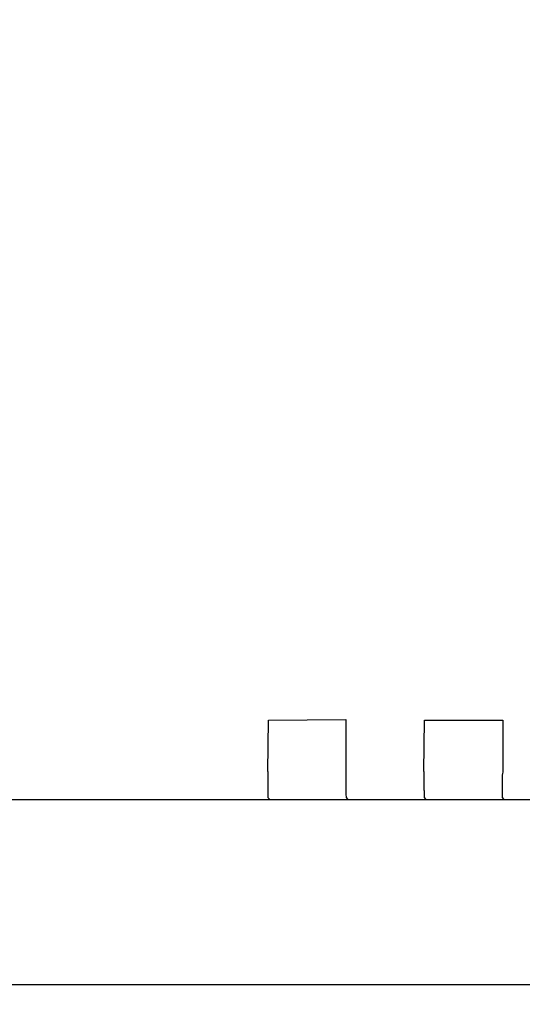
# Model space of a CAD drawing. Units: millimetres. Extents: x 72475 to 89434, y -17579 to -7783.
# Drawn here: x 78178 to 78198, y -9694 to -9656 of the extents above; entities that cross this region are included whole.
import ezdxf

# ---------------------------------------------------------------- set-up
doc = ezdxf.new("R2010")
doc.units = ezdxf.units.MM
doc.layers.add('1', color=7, linetype='Continuous')
doc.styles.add('CONVERTER_19', font='txt.shx', dxfattribs={"width": 0.9})
doc.dimstyles.new('ME10_DIM_24', dxfattribs={"dimtxt": 74.75, "dimasz": 74.75, "dimexe": 24.375, "dimexo": 16.25, "dimgap": 29.25, "dimtad": 1, "dimdec": 0, "dimdsep": 46, "dimtxsty": 'CONVERTER_19', "dimsah": 1, "dimcen": 0.09, "dimclrd": 6, "dimclre": 6, "dimclrt": 3, "dimadec": 0, "dimazin": 0, "dimtfac": 1, "dimtdec": 4, "dimtix": 1, "dimtmove": 0, "dimatfit": 3, "dimfxl": 1, "dimtolj": 1, "dimtzin": 0, "dimarcsym": 0})

# ---------------------------------------------------------------- blocks, each defined once
blk = doc.blocks.new('*D17')
at = {"layer": '1', "color": 6, "linetype": 'Continuous'}
for p, q in [((76885.793, -9680.311), (76885.793, -9157.995)), ((78685.793, -9714.02), (78685.793, -9157.995)), ((76885.793, -9182.37), (78685.793, -9182.37))]:
    blk.add_line(p, q, dxfattribs=at)
at = {"layer": '1', "color": 6}
for points in [[(76960.543, -9172.529), (76960.543, -9192.211), (76885.793, -9182.37)], [(78611.043, -9192.211), (78611.043, -9172.529), (78685.793, -9182.37)]]:
    blk.add_solid(points, dxfattribs=at)
at = {"layer": '1', "color": 3, "insert": (77702.776, -9152.741), "char_height": 74.75, "attachment_point": 7, "rotation": 0.0001, "line_spacing_factor": 0.454545, "style": 'CONVERTER_19'}
blk.add_mtext('1800', dxfattribs=at)

msp = doc.modelspace()

# ---------------------------------------------------------------- linework, layer by layer
at = {"color": 6, "linetype": 'Continuous'}
for p, q in [((78187.767, -9684.863), (78187.792, -9682.887)), ((78187.792, -9682.887), (78190.767, -9682.863)), ((78190.767, -9682.863), (78190.767, -9684.863)), ((78193.767, -9684.863), (78193.792, -9682.887)), ((78193.792, -9682.887), (78196.792, -9682.887)), ((78196.792, -9682.887), (78196.792, -9684.887)), ((78160.844, -9685.94), (78198.264, -9685.94)), ((78187.771, -9685.867), (78187.83, -9685.926)), ((78190.771, -9685.867), (78190.83, -9685.926)), ((78193.77, -9685.866), (78193.83, -9685.926)), ((78196.771, -9685.866), (78196.83, -9685.926))]:
    msp.add_line(p, q, dxfattribs=at)
at = {"color": 1, "linetype": 'Continuous'}
msp.add_line((78229.558, -9693.071), (78112.418, -9693.072), dxfattribs=at)
at = {"color": 6, "linetype": 'Continuous'}
for points in [[(78187.767, -9684.863), (78187.767, -9685.122), (78187.768, -9685.364), (78187.768, -9685.571), (78187.769, -9685.731), (78187.77, -9685.832), (78187.771, -9685.867)], [(78190.767, -9684.863), (78190.767, -9685.122), (78190.768, -9685.363), (78190.768, -9685.571), (78190.769, -9685.731), (78190.77, -9685.832), (78190.771, -9685.867)], [(78193.767, -9684.863), (78193.767, -9685.122), (78193.768, -9685.363), (78193.768, -9685.571), (78193.769, -9685.731), (78193.77, -9685.831), (78193.77, -9685.866)], [(78196.792, -9684.887), (78196.77, -9685.125), (78196.768, -9685.363), (78196.768, -9685.571), (78196.769, -9685.731), (78196.77, -9685.832), (78196.771, -9685.866)]]:
    msp.add_spline(points, degree=3, dxfattribs=at)

# ---------------------------------------------------------------- dimensions: what is measured, and where the dimension line sits
at = {"layer": '1'}
dim = msp.add_linear_dim(base=(76885.793, -9182.37), p1=(78685.793, -9730.27), p2=(76885.793, -9696.561), dimstyle='ME10_DIM_24', dxfattribs=at)
dim.commit()
dim.dimension.update_dxf_attribs({"geometry": '*D17', "text_midpoint": (77785.793, -9124.662), "text_rotation": 0.0001})

doc.saveas('drawing.dxf')
